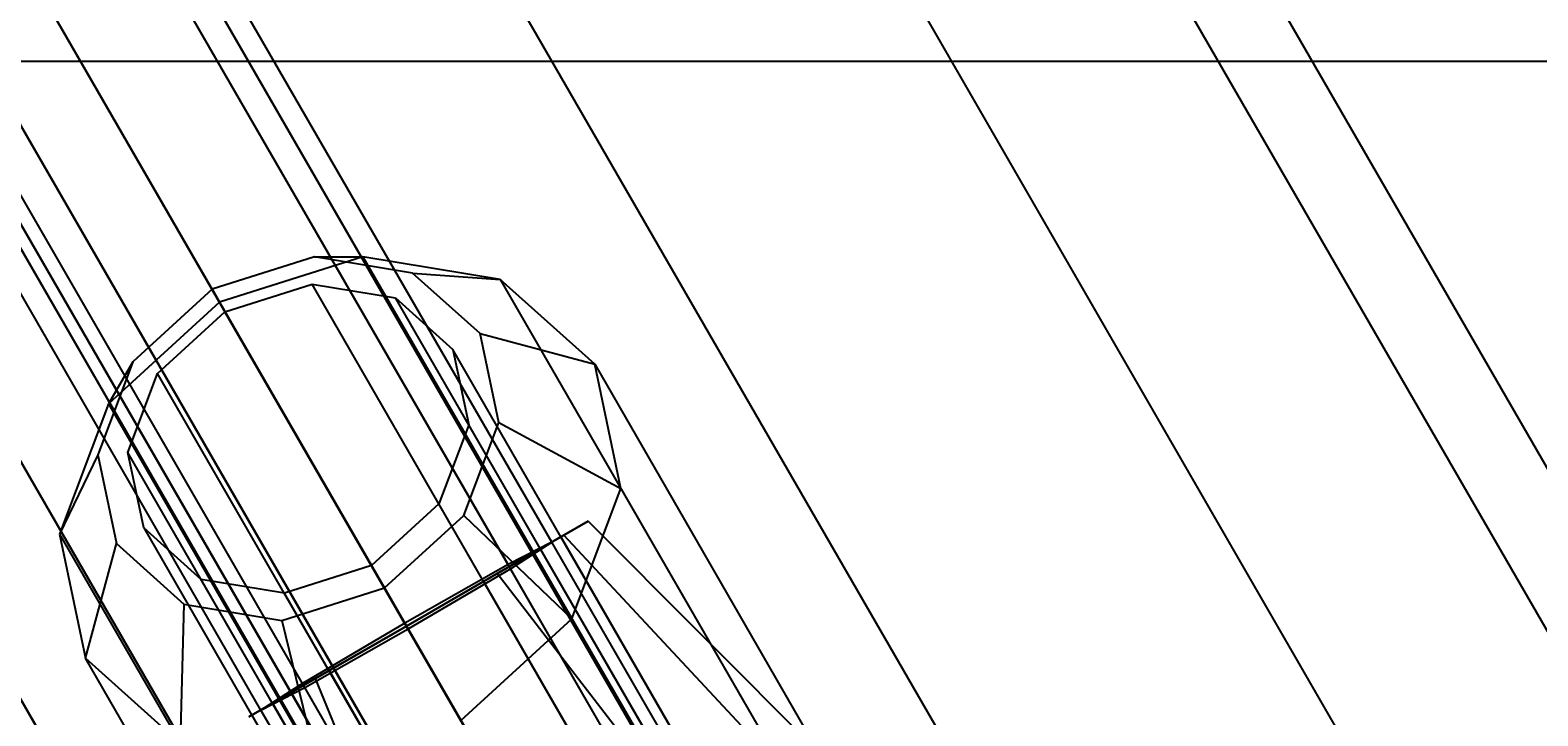
# Model space of a CAD drawing. Extents: x -4038 to 3600, y -5121 to 4550.
# Drawn here: x -948 to -876, y -1121 to -1088 of the extents above; entities that cross this region are included whole.
import ezdxf

# ---------------------------------------------------------------- set-up
doc = ezdxf.new("R2010")
doc.units = 0
doc.layers.get('0').update_dxf_attribs({"linetype": 'CONTINUOUS'})
doc.layers.add('1', color=7, linetype='CONTINUOUS')
doc.layers.add('EINBETONIERTE_PFOSTEN__ADL', color=4, linetype='CONTINUOUS')
doc.dimstyles.get("Standard").update_dxf_attribs({"dimtxt": 0.18, "dimasz": 0.18, "dimexe": 0.18, "dimexo": 0.0625, "dimgap": 0.09, "dimtad": 0, "dimtih": 1, "dimtoh": 1, "dimzin": 0, "dimcen": 0.09, "dimazin": 3, "dimtfac": 1, "dimtofl": 0, "dimtmove": 0, "dimatfit": 3})

# ---------------------------------------------------------------- blocks, each defined once
blk = doc.blocks.new('DIMENSION8')
at = {"layer": 'EINBETONIERTE_PFOSTEN__ADL', "color": 4}
for p, q in [((-125, 4550), (-4037.5, 4550)), ((-125, -4550), (-4037.5, -4550))]:
    blk.add_line(p, q, dxfattribs=at)
at = {"layer": 'EINBETONIERTE_PFOSTEN__ADL', "color": 3}
for p, q in [((-4000, 4550), (-4013.023613, 4476.139419)), ((-4000, 137.8125), (-4000, 4550)), ((-3986.976387, 4476.139419), (-4000, 4550)), ((-4013.023613, 4476.139419), (-3986.976387, 4476.139419)), ((-4000, -4550), (-4000, -137.8125)), ((-4013.023613, -4476.139419), (-4000, -4550)), ((-3986.976387, -4476.139419), (-4013.023613, -4476.139419)), ((-4000, -4550), (-3986.976387, -4476.139419))]:
    blk.add_line(p, q, dxfattribs=at)
at = {"layer": 'EINBETONIERTE_PFOSTEN__ADL', "width": 0.6}
blk.add_text('9100', height=3.5, rotation=90, dxfattribs=at).set_placement((-3985.625, -131.25))
blk = doc.blocks.new('DIMENSION9')
at = {"layer": 'EINBETONIERTE_PFOSTEN__ADL', "color": 4}
for p, q in [((-125, 4550), (-4037.5, 4550)), ((-125, -4550), (-4037.5, -4550))]:
    blk.add_line(p, q, dxfattribs=at)
at = {"layer": 'EINBETONIERTE_PFOSTEN__ADL', "color": 3}
for p, q in [((-4000, 4550), (-4013.023613, 4476.139419)), ((-4000, 137.8125), (-4000, 4550)), ((-3986.976387, 4476.139419), (-4000, 4550)), ((-4013.023613, 4476.139419), (-3986.976387, 4476.139419)), ((-4000, -4550), (-4000, -137.8125)), ((-4013.023613, -4476.139419), (-4000, -4550)), ((-3986.976387, -4476.139419), (-4013.023613, -4476.139419)), ((-4000, -4550), (-3986.976387, -4476.139419))]:
    blk.add_line(p, q, dxfattribs=at)
at = {"layer": 'EINBETONIERTE_PFOSTEN__ADL', "width": 0.6}
blk.add_text('9100', height=3.5, rotation=90, dxfattribs=at).set_placement((-3985.625, -131.25))
blk = doc.blocks.new('DIMENSION10')
at = {"layer": 'EINBETONIERTE_PFOSTEN__ADL', "color": 4}
for p, q in [((-125, 4550), (-4037.5, 4550)), ((-125, -4550), (-4037.5, -4550))]:
    blk.add_line(p, q, dxfattribs=at)
at = {"layer": 'EINBETONIERTE_PFOSTEN__ADL', "color": 3}
for p, q in [((-4000, 4550), (-4013.023613, 4476.139419)), ((-4000, 137.8125), (-4000, 4550)), ((-3986.976387, 4476.139419), (-4000, 4550)), ((-4013.023613, 4476.139419), (-3986.976387, 4476.139419)), ((-4000, -4550), (-4000, -137.8125)), ((-4013.023613, -4476.139419), (-4000, -4550)), ((-3986.976387, -4476.139419), (-4013.023613, -4476.139419)), ((-4000, -4550), (-3986.976387, -4476.139419))]:
    blk.add_line(p, q, dxfattribs=at)
at = {"layer": 'EINBETONIERTE_PFOSTEN__ADL', "width": 0.6}
blk.add_text('9100', height=3.5, rotation=90, dxfattribs=at).set_placement((-3985.625, -131.25))
blk = doc.blocks.new('DIMENSION11')
at = {"layer": 'EINBETONIERTE_PFOSTEN__ADL', "color": 4}
for p, q in [((-3600, -125), (-3600, -5120.845553)), ((3600, -125), (3600, -5120.845553))]:
    blk.add_line(p, q, dxfattribs=at)
at = {"layer": 'EINBETONIERTE_PFOSTEN__ADL', "color": 3}
for p, q in [((-3526.139419, -5070.32194), (-3600, -5083.345553)), ((-3526.139419, -5096.369167), (-3526.139419, -5070.32194)), ((3600, -5083.345553), (3526.139419, -5070.32194)), ((3526.139419, -5070.32194), (3526.139419, -5096.369167)), ((-3600, -5083.345553), (-137.8125, -5083.345553)), ((-3600, -5083.345553), (-3526.139419, -5096.369167)), ((137.8125, -5083.345553), (3600, -5083.345553)), ((3526.139419, -5096.369167), (3600, -5083.345553))]:
    blk.add_line(p, q, dxfattribs=at)
at = {"layer": 'EINBETONIERTE_PFOSTEN__ADL', "width": 0.6}
blk.add_text('7200', height=3.5, dxfattribs=at).set_placement((-131.25, -5097.720553))

msp = doc.modelspace()

# ---------------------------------------------------------------- linework, layer by layer
at = {"color": 0}
for p, q in [((-1512.255909, -7.075953, 2243), (-762.255909, -1306.114058, 2243)), ((-1515.60476, -9.009413, 2223.559682), (-765.60476, -1308.047518, 2223.559682)), ((-1515.60476, -9.009413, 2262.440318), (-765.60476, -1308.047518, 2262.440318)), ((-1525.14148, -14.515441, 2207.078976), (-775.14148, -1313.553546, 2207.078976)), ((-1525.14148, -14.515441, 2278.921024), (-775.14148, -1313.553546, 2278.921024)), ((-1539.41419, -22.755794, 2196.06692), (-789.41419, -1321.793899, 2196.06692)), ((-1539.41419, -22.755794, 2289.93308), (-789.41419, -1321.793899, 2289.93308)), ((-1556.25, -32.475953, 2293.8), (-806.25, -1331.514058, 2293.8)), ((-1556.25, -32.475953, 2192.2), (-806.25, -1331.514058, 2192.2)), ((-923.46829, -1112.506003, 2019), (-1159.330448, -703.980762, 2005)), ((-923.46829, -1112.506003, 421), (-1159.330448, -703.980762, 435)), ((-925.554452, -1113.578956, 2024.656854), (-1161.41661, -705.053715, 2010.656854)), ((-925.554452, -1113.578956, 415.343146), (-1161.41661, -705.053715, 429.343146)), ((-925.440575, -1113.776196, 2013.343146), (-1161.302733, -705.250955, 1999.343146)), ((-925.440575, -1113.776196, 426.656854), (-1161.302733, -705.250955, 440.656854)), ((-930.477016, -1116.366534, 2027), (-1166.339174, -707.841292, 2013)), ((-930.477016, -1116.366534, 413), (-1166.339174, -707.841292, 427)), ((-930.31597, -1116.645473, 2011), (-1166.178128, -708.120232, 1997)), ((-930.31597, -1116.645473, 429), (-1166.178128, -708.120232, 443)), ((-935.352411, -1119.23581, 2024.656854), (-1171.214568, -710.710569, 2010.656854)), ((-935.352411, -1119.23581, 415.343146), (-1171.214568, -710.710569, 429.343146)), ((-935.238534, -1119.43305, 2013.343146), (-1171.100692, -710.907809, 1999.343146)), ((-935.238534, -1119.43305, 426.656854), (-1171.100692, -710.907809, 440.656854)), ((-937.324696, -1120.506003, 2019), (-1173.186854, -711.980762, 2005)), ((-937.324696, -1120.506003, 421), (-1173.186854, -711.980762, 435)), ((-1139.275627, -740.860323, 1108.445659), (-914.92094, -1129.45404, 458.485536)), ((-1139.275627, -740.860323, 1331.554341), (-914.92094, -1129.45404, 1981.514464)), ((-1146.917926, -741.47988, 1106.162805), (-922.563239, -1130.073597, 456.202681)), ((-1146.917926, -741.47988, 1333.837195), (-922.563239, -1130.073597, 1983.797319)), ((-1135.991031, -746.549412, 1113.011368), (-911.636344, -1135.143128, 463.051244)), ((-1135.991031, -746.549412, 1326.988632), (-911.636344, -1135.143128, 1976.948756)), ((-1151.275627, -747.788526, 1108.445659), (-926.92094, -1136.382243, 458.485536)), ((-1151.275627, -747.788526, 1331.554341), (-926.92094, -1136.382243, 1981.514464)), ((-1140.348732, -752.858058, 1115.294222), (-915.994045, -1141.451774, 465.334099)), ((-1140.348732, -752.858058, 1324.705778), (-915.994045, -1141.451774, 1974.665901)), ((-1147.991031, -753.477615, 1113.011368), (-923.636344, -1142.071332, 463.051244)), ((-1147.991031, -753.477615, 1326.988632), (-923.636344, -1142.071332, 1976.948756)), ((-891.896493, -1169.333553, 1225), (-1109.339333, -792.711505, 1225)), ((-891.896493, -1169.333553, 1217), (-1109.339333, -792.711505, 1217)), ((-891.896493, -1169.333553, 1217), (-1109.339333, -792.711505, 1217)), ((-891.896493, -1169.333553, 1225), (-1109.339333, -792.711505, 1225)), ((-897.896493, -1172.797655, 1213), (-1115.339333, -796.175607, 1213)), ((-897.896493, -1172.797655, 1229), (-1115.339333, -796.175607, 1229)), ((-897.896493, -1172.797655, 1229), (-1115.339333, -796.175607, 1229)), ((-897.896493, -1172.797655, 1213), (-1115.339333, -796.175607, 1213)), ((-903.896493, -1176.261756, 1217), (-1121.339333, -799.639709, 1217)), ((-903.896493, -1176.261756, 1225), (-1121.339333, -799.639709, 1225)), ((-903.896493, -1176.261756, 1225), (-1121.339333, -799.639709, 1225)), ((-903.896493, -1176.261756, 1217), (-1121.339333, -799.639709, 1217)), ((-924.580403, -1139.266057, 1198.218501), (-1019.988746, -974.01396, 775.839325)), ((-1019.986531, -974.017797, 1664.157595), (-924.580403, -1139.266057, 1243.776251)), ((-930.650956, -1140.065261, 1198.723221), (-1025.822144, -975.223928, 777.393947)), ((-1025.819011, -975.229354, 1662.601698), (-930.650956, -1140.065261, 1243.269357)), ((-1015.703639, -976.749693, 1667.913862), (-919.722752, -1142.993464, 1245)), ((-919.722752, -1142.993464, 1197), (-1015.703639, -976.749693, 772.086138)), ((-934.378362, -1144.922912, 1198.218501), (-1029.786705, -979.670814, 775.839325)), ((-1029.78449, -979.674651, 1664.157595), (-934.378362, -1144.922912, 1243.776251)), ((-1015.479194, -981.824734, 1671.670129), (-918.923549, -1149.064016, 1246.223749)), ((-918.923549, -1149.064016, 1195.781499), (-1015.476978, -981.828571, 768.332951)), ((-1019.444673, -986.270031, 1673.226026), (-922.650956, -1153.921667, 1246.730643)), ((-922.650956, -1153.921667, 1195.276779), (-1019.44154, -986.275458, 766.778329)), ((-1025.277153, -987.481588, 1671.670129), (-928.721508, -1154.720871, 1246.223749)), ((-928.721508, -1154.720871, 1195.781499), (-1025.274937, -987.485426, 768.332951)), ((-1061.886313, -1089.606453, -455.762087), (-513.119197, -1089.606453, -455.762087)), ((-934.773805, -1098.924276, 502.643666), (-939.653998, -1100.471535, 501.879055)), ((-934.773805, -1098.924276, 1937.356334), (-939.653998, -1100.471535, 1938.120945)), ((-932.466529, -1098.920596, 494.918612), (-939.298799, -1101.086757, 493.848156)), ((-932.466529, -1098.920596, 1945.081388), (-939.298799, -1101.086757, 1946.151844)), ((-934.773805, -1098.924276, 502.643666), (-932.466529, -1098.920596, 494.918612)), ((-934.773805, -1098.924276, 1937.356334), (-932.466529, -1098.920596, 1945.081388)), ((-930.101125, -1099.697088, 504.732623), (-934.773805, -1098.924276, 502.643666)), ((-930.101125, -1099.697088, 1935.267377), (-934.773805, -1098.924276, 1937.356334)), ((-925.924776, -1100.002532, 497.843151), (-932.466529, -1098.920596, 494.918612)), ((-932.466529, -1098.920596, 494.918612), (-919.482795, -1121.409082, 457.556323)), ((-925.924776, -1100.002532, 1942.156849), (-932.466529, -1098.920596, 1945.081388)), ((-932.466529, -1098.920596, 1945.081388), (-919.482795, -1121.409082, 1982.443677)), ((-939.038136, -1101.538239, 502.735125), (-934.889972, -1100.223069, 503.385045)), ((-939.038136, -1101.538239, 1937.264875), (-934.889972, -1100.223069, 1936.614955)), ((-934.889972, -1100.223069, 503.385045), (-930.918194, -1100.879959, 505.160658)), ((-918.624635, -1128.395459, 456.57954), (-934.889972, -1100.223069, 503.385045)), ((-934.889972, -1100.223069, 1936.614955), (-930.918194, -1100.879959, 1934.839342)), ((-918.624635, -1128.395459, 1983.42046), (-934.889972, -1100.223069, 1936.614955)), ((-926.887998, -1102.582895, 507.586191), (-930.101125, -1099.697088, 504.732623)), ((-930.101125, -1099.697088, 504.732623), (-925.924776, -1100.002532, 497.843151)), ((-926.887998, -1102.582895, 1932.413809), (-930.101125, -1099.697088, 1935.267377)), ((-930.101125, -1099.697088, 1935.267377), (-925.924776, -1100.002532, 1942.156849)), ((-921.426398, -1104.042662, 501.838146), (-925.924776, -1100.002532, 497.843151)), ((-925.924776, -1100.002532, 497.843151), (-912.941043, -1122.491019, 460.480862)), ((-921.426398, -1104.042662, 1938.161854), (-925.924776, -1100.002532, 1942.156849)), ((-925.924776, -1100.002532, 1942.156849), (-912.941043, -1122.491019, 1979.519138)), ((-939.653998, -1100.471535, 501.879055), (-943.434059, -1103.924276, 502.643666)), ((-939.653998, -1100.471535, 1938.120945), (-943.434059, -1103.924276, 1937.356334)), ((-939.653998, -1100.471535, 501.879055), (-939.298799, -1101.086757, 493.848156)), ((-939.653998, -1100.471535, 1938.120945), (-939.298799, -1101.086757, 1946.151844)), ((-930.918194, -1100.879959, 505.160658), (-928.187036, -1103.332895, 507.586191)), ((-914.652857, -1129.052349, 458.355153), (-930.918194, -1100.879959, 505.160658)), ((-930.918194, -1100.879959, 1934.839342), (-928.187036, -1103.332895, 1932.413809)), ((-914.652857, -1129.052349, 1981.644847), (-930.918194, -1100.879959, 1934.839342)), ((-939.298799, -1101.086757, 493.848156), (-944.590884, -1105.920596, 494.918612)), ((-939.298799, -1101.086757, 1946.151844), (-944.590884, -1105.920596, 1945.081388)), ((-942.251188, -1104.473069, 503.385045), (-939.038136, -1101.538239, 502.735125)), ((-942.251188, -1104.473069, 1936.614955), (-939.038136, -1101.538239, 1937.264875)), ((-939.298799, -1101.086757, 493.848156), (-926.315065, -1123.575244, 456.485867)), ((-939.298799, -1101.086757, 1946.151844), (-926.315065, -1123.575244, 1983.514133)), ((-922.772799, -1129.710628, 455.92962), (-939.038136, -1101.538239, 502.735125)), ((-922.772799, -1129.710628, 1984.07038), (-939.038136, -1101.538239, 1937.264875)), ((-925.995379, -1106.808449, 510.439759), (-926.887998, -1102.582895, 507.586191)), ((-926.887998, -1102.582895, 507.586191), (-921.426398, -1104.042662, 501.838146)), ((-925.995379, -1106.808449, 1929.560241), (-926.887998, -1102.582895, 1932.413809)), ((-926.887998, -1102.582895, 1932.413809), (-921.426398, -1104.042662, 1938.161854)), ((-928.187036, -1103.332895, 507.586191), (-927.428309, -1106.924616, 510.011723)), ((-911.921699, -1131.505285, 460.780686), (-928.187036, -1103.332895, 507.586191)), ((-928.187036, -1103.332895, 1932.413809), (-927.428309, -1106.924616, 1929.988277)), ((-911.921699, -1131.505285, 1979.219314), (-928.187036, -1103.332895, 1932.413809)), ((-943.434059, -1103.924276, 502.643666), (-945.101125, -1108.357342, 504.732623)), ((-943.434059, -1103.924276, 1937.356334), (-945.101125, -1108.357342, 1935.267377)), ((-943.434059, -1103.924276, 502.643666), (-944.590884, -1105.920596, 494.918612)), ((-943.434059, -1103.924276, 1937.356334), (-944.590884, -1105.920596, 1945.081388)), ((-943.668194, -1108.241175, 505.160658), (-942.251188, -1104.473069, 503.385045)), ((-943.668194, -1108.241175, 1934.839342), (-942.251188, -1104.473069, 1936.614955)), ((-925.985851, -1132.645459, 456.57954), (-942.251188, -1104.473069, 503.385045)), ((-925.985851, -1132.645459, 1983.42046), (-942.251188, -1104.473069, 1936.614955)), ((-920.176732, -1109.958437, 505.833141), (-921.426398, -1104.042662, 501.838146)), ((-921.426398, -1104.042662, 501.838146), (-908.442665, -1126.531149, 464.475857)), ((-920.176732, -1109.958437, 1934.166859), (-921.426398, -1104.042662, 1938.161854)), ((-921.426398, -1104.042662, 1938.161854), (-908.442665, -1126.531149, 1975.524143)), ((-944.590884, -1105.920596, 494.918612), (-946.924776, -1112.126888, 497.843151)), ((-944.590884, -1105.920596, 1945.081388), (-946.924776, -1112.126888, 1942.156849)), ((-944.590884, -1105.920596, 494.918612), (-931.607151, -1128.409082, 457.556323)), ((-944.590884, -1105.920596, 1945.081388), (-931.607151, -1128.409082, 1982.443677)), ((-927.428309, -1106.924616, 510.011723), (-928.845315, -1110.692722, 511.787336)), ((-927.428309, -1106.924616, 1929.988277), (-928.845315, -1110.692722, 1928.212664)), ((-927.662444, -1111.241514, 512.528715), (-925.995379, -1106.808449, 510.439759)), ((-927.662444, -1111.241514, 1927.471285), (-925.995379, -1106.808449, 1929.560241)), ((-911.162973, -1135.097005, 463.206218), (-927.428309, -1106.924616, 510.011723)), ((-911.162973, -1135.097005, 1976.793782), (-927.428309, -1106.924616, 1929.988277)), ((-925.995379, -1106.808449, 510.439759), (-920.176732, -1109.958437, 505.833141)), ((-925.995379, -1106.808449, 1929.560241), (-920.176732, -1109.958437, 1934.166859)), ((-945.101125, -1108.357342, 504.732623), (-946.924776, -1112.126888, 497.843151)), ((-945.101125, -1108.357342, 1935.267377), (-946.924776, -1112.126888, 1942.156849)), ((-945.101125, -1108.357342, 504.732623), (-944.208506, -1112.582895, 507.586191)), ((-945.101125, -1108.357342, 1935.267377), (-944.208506, -1112.582895, 1932.413809)), ((-942.909467, -1111.832895, 507.586191), (-943.668194, -1108.241175, 505.160658)), ((-927.402857, -1136.413565, 458.355153), (-943.668194, -1108.241175, 505.160658)), ((-942.909467, -1111.832895, 1932.413809), (-943.668194, -1108.241175, 1934.839342)), ((-927.402857, -1136.413565, 1981.644847), (-943.668194, -1108.241175, 1934.839342)), ((-922.510624, -1116.164729, 508.75768), (-920.176732, -1109.958437, 505.833141)), ((-922.510624, -1116.164729, 1931.24232), (-920.176732, -1109.958437, 1934.166859)), ((-920.176732, -1109.958437, 505.833141), (-907.192998, -1132.446924, 468.470852)), ((-920.176732, -1109.958437, 1934.166859), (-907.192998, -1132.446924, 1971.529148)), ((-928.845315, -1110.692722, 511.787336), (-932.058367, -1113.627552, 512.437256)), ((-928.845315, -1110.692722, 1928.212664), (-932.058367, -1113.627552, 1927.562744)), ((-912.579979, -1138.865111, 464.981832), (-928.845315, -1110.692722, 511.787336)), ((-912.579979, -1138.865111, 1975.018168), (-928.845315, -1110.692722, 1928.212664)), ((-931.442506, -1114.694256, 513.293326), (-927.662444, -1111.241514, 512.528715)), ((-931.442506, -1114.694256, 1926.706674), (-927.662444, -1111.241514, 1927.471285)), ((-927.662444, -1111.241514, 512.528715), (-922.510624, -1116.164729, 508.75768)), ((-927.662444, -1111.241514, 1927.471285), (-922.510624, -1116.164729, 1931.24232)), ((-922.896493, -1112.175876, 426), (-921.736239, -1111.506003, 421)), ((-921.736239, -1111.506003, 421), (-922.896493, -1112.175876, 416)), ((-922.896493, -1112.175876, 2014), (-921.736239, -1111.506003, 2019)), ((-921.736239, -1111.506003, 2019), (-922.896493, -1112.175876, 2024)), ((-910.772137, -1122.496384, 421), (-921.736239, -1111.506003, 421)), ((-910.772137, -1122.496384, 2019), (-921.736239, -1111.506003, 2019)), ((-946.924776, -1112.126888, 497.843151), (-945.67511, -1118.042662, 501.838146)), ((-946.924776, -1112.126888, 497.843151), (-933.941043, -1134.615374, 460.480862)), ((-946.924776, -1112.126888, 1942.156849), (-945.67511, -1118.042662, 1938.161854)), ((-946.924776, -1112.126888, 1942.156849), (-933.941043, -1134.615374, 1979.519138)), ((-940.178309, -1114.285832, 510.011723), (-942.909467, -1111.832895, 507.586191)), ((-942.909467, -1111.832895, 507.586191), (-926.644131, -1140.005285, 460.780686)), ((-940.178309, -1114.285832, 1929.988277), (-942.909467, -1111.832895, 1932.413809)), ((-942.909467, -1111.832895, 1932.413809), (-926.644131, -1140.005285, 1979.219314)), ((-926.066366, -1114.006003, 429.660254), (-922.896493, -1112.175876, 426)), ((-922.896493, -1112.175876, 416), (-926.066366, -1114.006003, 412.339746)), ((-926.066366, -1114.006003, 2010.339746), (-922.896493, -1112.175876, 2014)), ((-922.896493, -1112.175876, 2024), (-926.066366, -1114.006003, 2027.660254)), ((-923.46829, -1112.506003, 2019), (-925.554452, -1113.578956, 2024.656854)), ((-923.46829, -1112.506003, 421), (-925.554452, -1113.578956, 415.343146)), ((-925.440575, -1113.776196, 2013.343146), (-923.46829, -1112.506003, 2019)), ((-925.440575, -1113.776196, 426.656854), (-923.46829, -1112.506003, 421)), ((-924.021493, -1112.825395, 416.75), (-923.035277, -1112.256003, 421)), ((-923.035277, -1112.256003, 421), (-924.021493, -1112.825395, 425.25)), ((-924.021493, -1112.825395, 2023.25), (-923.035277, -1112.256003, 2019)), ((-923.035277, -1112.256003, 2019), (-924.021493, -1112.825395, 2014.75)), ((-890.96829, -1168.797655, 2019), (-923.46829, -1112.506003, 2019)), ((-890.96829, -1168.797655, 421), (-923.46829, -1112.506003, 421)), ((-923.035277, -1112.256003, 421), (-890.535277, -1168.547655, 421)), ((-923.035277, -1112.256003, 2019), (-890.535277, -1168.547655, 2019)), ((-912.396493, -1123.434207, 428), (-922.896493, -1112.175876, 426)), ((-912.396493, -1123.434207, 414), (-922.896493, -1112.175876, 416)), ((-912.396493, -1123.434207, 2012), (-922.896493, -1112.175876, 2014)), ((-912.396493, -1123.434207, 2026), (-922.896493, -1112.175876, 2024)), ((-945.67511, -1118.042662, 501.838146), (-944.208506, -1112.582895, 507.586191)), ((-945.67511, -1118.042662, 1938.161854), (-944.208506, -1112.582895, 1932.413809)), ((-944.208506, -1112.582895, 507.586191), (-940.995379, -1115.468703, 510.439759)), ((-944.208506, -1112.582895, 1932.413809), (-940.995379, -1115.468703, 1929.560241)), ((-926.715885, -1114.381003, 413.638784), (-924.021493, -1112.825395, 416.75)), ((-924.021493, -1112.825395, 425.25), (-926.715885, -1114.381003, 428.361216)), ((-926.715885, -1114.381003, 2026.361216), (-924.021493, -1112.825395, 2023.25)), ((-924.021493, -1112.825395, 2014.75), (-926.715885, -1114.381003, 2011.638784)), ((-924.021493, -1112.825395, 425.25), (-891.521493, -1169.117047, 425.25)), ((-924.021493, -1112.825395, 416.75), (-891.521493, -1169.117047, 416.75)), ((-924.021493, -1112.825395, 2014.75), (-891.521493, -1169.117047, 2014.75)), ((-924.021493, -1112.825395, 2023.25), (-891.521493, -1169.117047, 2023.25)), ((-932.058367, -1113.627552, 512.437256), (-936.206531, -1114.942722, 511.787336)), ((-932.058367, -1113.627552, 1927.562744), (-936.206531, -1114.942722, 1928.212664)), ((-915.793031, -1141.799942, 465.631751), (-932.058367, -1113.627552, 512.437256)), ((-915.793031, -1141.799942, 1974.368249), (-932.058367, -1113.627552, 1927.562744)), ((-925.554452, -1113.578956, 2024.656854), (-930.477016, -1116.366534, 2027)), ((-925.554452, -1113.578956, 415.343146), (-930.477016, -1116.366534, 413)), ((-930.31597, -1116.645473, 2011), (-925.440575, -1113.776196, 2013.343146)), ((-930.31597, -1116.645473, 429), (-925.440575, -1113.776196, 426.656854)), ((-892.997513, -1169.969227, 2024.656854), (-925.554452, -1113.578956, 2024.656854)), ((-892.997513, -1169.969227, 415.343146), (-925.554452, -1113.578956, 415.343146)), ((-892.997513, -1169.969227, 2013.343146), (-925.440575, -1113.776196, 2013.343146)), ((-892.997513, -1169.969227, 426.656854), (-925.440575, -1113.776196, 426.656854)), ((-936.206531, -1114.942722, 511.787336), (-940.178309, -1114.285832, 510.011723)), ((-923.912973, -1142.458221, 463.206218), (-940.178309, -1114.285832, 510.011723)), ((-936.206531, -1114.942722, 1928.212664), (-940.178309, -1114.285832, 1929.988277)), ((-923.912973, -1142.458221, 1976.793782), (-940.178309, -1114.285832, 1929.988277)), ((-930.396493, -1116.506003, 431), (-926.066366, -1114.006003, 429.660254)), ((-926.066366, -1114.006003, 412.339746), (-930.396493, -1116.506003, 411)), ((-930.396493, -1116.506003, 2009), (-926.066366, -1114.006003, 2010.339746)), ((-926.066366, -1114.006003, 2027.660254), (-930.396493, -1116.506003, 2029)), ((-930.396493, -1116.506003, 412.5), (-926.715885, -1114.381003, 413.638784)), ((-926.715885, -1114.381003, 428.361216), (-930.396493, -1116.506003, 429.5)), ((-930.396493, -1116.506003, 2027.5), (-926.715885, -1114.381003, 2026.361216)), ((-926.715885, -1114.381003, 2011.638784), (-930.396493, -1116.506003, 2010.5)), ((-926.715885, -1114.381003, 428.361216), (-894.215885, -1170.672655, 428.361216)), ((-926.715885, -1114.381003, 413.638784), (-894.215885, -1170.672655, 413.638784)), ((-926.715885, -1114.381003, 2011.638784), (-894.215885, -1170.672655, 2011.638784)), ((-926.715885, -1114.381003, 2026.361216), (-894.215885, -1170.672655, 2026.361216)), ((-916.834315, -1125.996384, 433.124356), (-926.066366, -1114.006003, 429.660254)), ((-916.834315, -1125.996384, 408.875644), (-926.066366, -1114.006003, 412.339746)), ((-916.834315, -1125.996384, 2006.875644), (-926.066366, -1114.006003, 2010.339746)), ((-916.834315, -1125.996384, 2031.124356), (-926.066366, -1114.006003, 2027.660254)), ((-936.322698, -1116.241514, 512.528715), (-931.442506, -1114.694256, 513.293326)), ((-936.322698, -1116.241514, 1927.471285), (-931.442506, -1114.694256, 1926.706674)), ((-919.941195, -1143.115111, 464.981832), (-936.206531, -1114.942722, 511.787336)), ((-919.941195, -1143.115111, 1975.018168), (-936.206531, -1114.942722, 1928.212664)), ((-931.442506, -1114.694256, 513.293326), (-927.80271, -1120.998568, 509.828136)), ((-931.442506, -1114.694256, 1926.706674), (-927.80271, -1120.998568, 1930.171864)), ((-940.995379, -1115.468703, 510.439759), (-941.176732, -1122.082793, 505.833141)), ((-940.995379, -1115.468703, 1929.560241), (-941.176732, -1122.082793, 1934.166859)), ((-940.995379, -1115.468703, 510.439759), (-936.322698, -1116.241514, 512.528715)), ((-940.995379, -1115.468703, 1929.560241), (-936.322698, -1116.241514, 1927.471285)), ((-936.322698, -1116.241514, 512.528715), (-934.634979, -1123.164729, 508.75768)), ((-936.322698, -1116.241514, 1927.471285), (-934.634979, -1123.164729, 1931.24232)), ((-930.477016, -1116.366534, 2027), (-935.352411, -1119.23581, 2024.656854)), ((-930.477016, -1116.366534, 413), (-935.352411, -1119.23581, 415.343146)), ((-935.238534, -1119.43305, 2013.343146), (-930.31597, -1116.645473, 2011)), ((-935.238534, -1119.43305, 426.656854), (-930.31597, -1116.645473, 429)), ((-930.396493, -1116.506003, 411), (-934.72662, -1119.006003, 412.339746)), ((-934.72662, -1119.006003, 429.660254), (-930.396493, -1116.506003, 431)), ((-930.396493, -1116.506003, 2029), (-934.72662, -1119.006003, 2027.660254)), ((-934.72662, -1119.006003, 2010.339746), (-930.396493, -1116.506003, 2009)), ((-934.077101, -1118.631003, 413.638784), (-930.396493, -1116.506003, 412.5)), ((-930.396493, -1116.506003, 429.5), (-934.077101, -1118.631003, 428.361216)), ((-934.077101, -1118.631003, 2026.361216), (-930.396493, -1116.506003, 2027.5)), ((-930.396493, -1116.506003, 2010.5), (-934.077101, -1118.631003, 2011.638784)), ((-897.896493, -1172.797655, 2027), (-930.477016, -1116.366534, 2027)), ((-897.896493, -1172.797655, 413), (-930.477016, -1116.366534, 413)), ((-897.896493, -1172.797655, 412.5), (-930.396493, -1116.506003, 412.5)), ((-930.396493, -1116.506003, 429.5), (-897.896493, -1172.797655, 429.5)), ((-930.396493, -1116.506003, 411), (-922.896493, -1129.496384, 407)), ((-922.896493, -1129.496384, 435), (-930.396493, -1116.506003, 431)), ((-897.896493, -1172.797655, 2027.5), (-930.396493, -1116.506003, 2027.5)), ((-930.396493, -1116.506003, 2010.5), (-897.896493, -1172.797655, 2010.5)), ((-930.396493, -1116.506003, 2029), (-922.896493, -1129.496384, 2033)), ((-922.896493, -1129.496384, 2005), (-930.396493, -1116.506003, 2009)), ((-897.896493, -1172.797655, 2011), (-930.31597, -1116.645473, 2011)), ((-897.896493, -1172.797655, 429), (-930.31597, -1116.645473, 429)), ((-927.80271, -1120.998568, 509.828136), (-922.510624, -1116.164729, 508.75768)), ((-927.80271, -1120.998568, 1930.171864), (-922.510624, -1116.164729, 1931.24232)), ((-922.510624, -1116.164729, 508.75768), (-909.52689, -1138.653216, 471.395391)), ((-922.510624, -1116.164729, 1931.24232), (-909.52689, -1138.653216, 1968.604609)), ((-945.67511, -1118.042662, 501.838146), (-941.176732, -1122.082793, 505.833141)), ((-932.691376, -1140.531149, 464.475857), (-945.67511, -1118.042662, 501.838146)), ((-945.67511, -1118.042662, 1938.161854), (-941.176732, -1122.082793, 1934.166859)), ((-932.691376, -1140.531149, 1975.524143), (-945.67511, -1118.042662, 1938.161854)), ((-934.077101, -1118.631003, 428.361216), (-936.771493, -1120.186611, 425.25)), ((-936.771493, -1120.186611, 416.75), (-934.077101, -1118.631003, 413.638784)), ((-934.077101, -1118.631003, 2011.638784), (-936.771493, -1120.186611, 2014.75)), ((-936.771493, -1120.186611, 2023.25), (-934.077101, -1118.631003, 2026.361216)), ((-934.077101, -1118.631003, 413.638784), (-901.577101, -1174.922655, 413.638784)), ((-934.077101, -1118.631003, 428.361216), (-901.577101, -1174.922655, 428.361216)), ((-934.077101, -1118.631003, 2026.361216), (-901.577101, -1174.922655, 2026.361216)), ((-934.077101, -1118.631003, 2011.638784), (-901.577101, -1174.922655, 2011.638784)), ((-934.72662, -1119.006003, 412.339746), (-937.896493, -1120.83613, 416)), ((-937.896493, -1120.83613, 426), (-934.72662, -1119.006003, 429.660254)), ((-934.72662, -1119.006003, 2027.660254), (-937.896493, -1120.83613, 2024)), ((-937.896493, -1120.83613, 2014), (-934.72662, -1119.006003, 2010.339746)), ((-935.352411, -1119.23581, 2024.656854), (-937.324696, -1120.506003, 2019)), ((-935.352411, -1119.23581, 415.343146), (-937.324696, -1120.506003, 421)), ((-937.324696, -1120.506003, 2019), (-935.238534, -1119.43305, 2013.343146)), ((-937.324696, -1120.506003, 421), (-935.238534, -1119.43305, 426.656854)), ((-902.795472, -1175.626082, 2024.656854), (-935.352411, -1119.23581, 2024.656854)), ((-902.795472, -1175.626082, 415.343146), (-935.352411, -1119.23581, 415.343146)), ((-902.795472, -1175.626082, 2013.343146), (-935.238534, -1119.43305, 2013.343146)), ((-902.795472, -1175.626082, 426.656854), (-935.238534, -1119.43305, 426.656854)), ((-928.958671, -1132.996384, 408.875644), (-934.72662, -1119.006003, 412.339746)), ((-928.958671, -1132.996384, 433.124356), (-934.72662, -1119.006003, 429.660254)), ((-928.958671, -1132.996384, 2031.124356), (-934.72662, -1119.006003, 2027.660254)), ((-928.958671, -1132.996384, 2006.875644), (-934.72662, -1119.006003, 2010.339746)), ((-936.771493, -1120.186611, 425.25), (-937.757709, -1120.756003, 421)), ((-937.757709, -1120.756003, 421), (-936.771493, -1120.186611, 416.75)), ((-936.771493, -1120.186611, 2014.75), (-937.757709, -1120.756003, 2019)), ((-937.757709, -1120.756003, 2019), (-936.771493, -1120.186611, 2023.25)), ((-936.771493, -1120.186611, 416.75), (-904.271493, -1176.478263, 416.75)), ((-936.771493, -1120.186611, 425.25), (-904.271493, -1176.478263, 425.25)), ((-936.771493, -1120.186611, 2023.25), (-904.271493, -1176.478263, 2023.25)), ((-936.771493, -1120.186611, 2014.75), (-904.271493, -1176.478263, 2014.75)), ((-937.757709, -1120.756003, 421), (-905.257709, -1177.047655, 421)), ((-937.757709, -1120.756003, 2019), (-905.257709, -1177.047655, 2019)), ((-904.824696, -1176.797655, 2019), (-937.324696, -1120.506003, 2019)), ((-904.824696, -1176.797655, 421), (-937.324696, -1120.506003, 421))]:
    msp.add_line(p, q, dxfattribs=at)

# ---------------------------------------------------------------- dimensions: what is measured, and where the dimension line sits
at = {"layer": '1'}
for picture in ['DIMENSION8', 'DIMENSION9', 'DIMENSION10', 'DIMENSION11']:
    dim = msp.add_linear_dim(base=(0, 0), p1=(0, 0), p2=(0, 0), dimstyle='STANDARD', dxfattribs=at)
    dim.commit()
    dim.dimension.update_dxf_attribs({"geometry": picture, "text_midpoint": (0, 0)})

doc.saveas('drawing.dxf')
